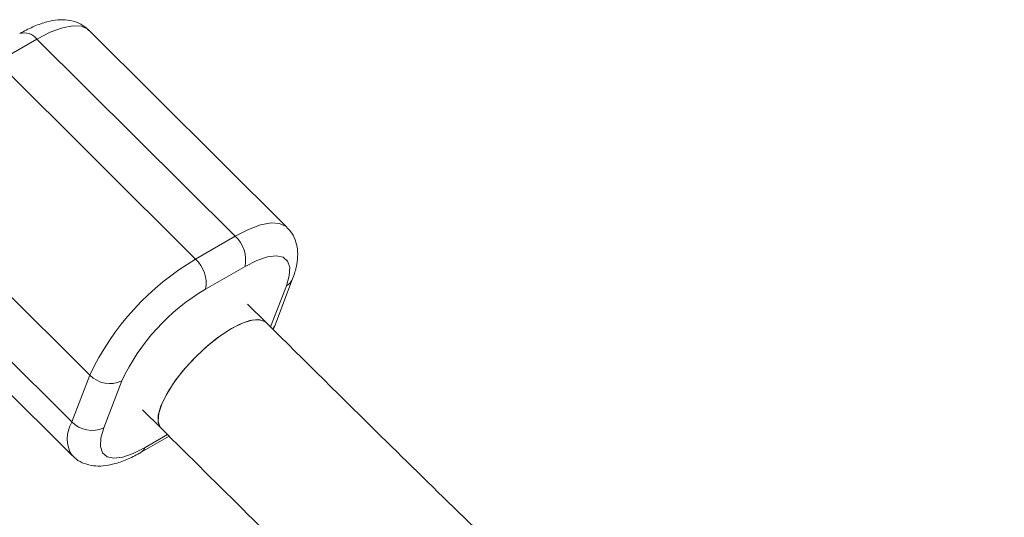
# Paper-space layout '_Isometrisch' of a CAD drawing. Units: millimetres. Extents: x -4330 to 362, y -3128 to 917.
# Drawn here: x -2541 to -2435, y 340 to 393 of the extents above; entities that cross this region are included whole.
import ezdxf

# ---------------------------------------------------------------- set-up
doc = ezdxf.new("R2010")
doc.units = ezdxf.units.MM

psp = doc.layouts.new('_Isometrisch')

# ---------------------------------------------------------------- linework, layer by layer
at = {"color": 7, "linetype": 'Continuous', "lineweight": 15}
for p, q in [((-2512.17, 370.68), (-2533.45, 391.84)), ((-2539.03, 390.88), (-2543.27, 388.44)), ((-2517.75, 369.72), (-2539.03, 390.88)), ((-2543.27, 388.44), (-2521.99, 367.27)), ((-2533.36, 354.82), (-2554.64, 375.99)), ((-2556.56, 370.95), (-2535.28, 349.79)), ((-2521.99, 367.27), (-2517.75, 369.72)), ((-2556.54, 367.34), (-2535.26, 346.18)), ((-2516.69, 366.49), (-2520.93, 364.04)), ((-2513.5, 360.12), (-2511.58, 365.16)), ((-2514.42, 360.46), (-2516.41, 362.45)), ((-2513.68, 359.73), (-2513.5, 360.12)), ((-2535.28, 349.79), (-2533.36, 354.82)), ((-2529.93, 354.19), (-2531.85, 349.15)), ((-2527.69, 351.1), (-2525.7, 349.12)), ((-2527.83, 346.54), (-2524.84, 348.27))]:
    psp.add_line(p, q, dxfattribs=at)
at = {"color": 8, "linetype": 'Continuous', "lineweight": 15}
for p, q in [((-2513.94, 359.99), (-2512.25, 364.39)), ((-2527.42, 347.06), (-2525.02, 348.44))]:
    psp.add_line(p, q, dxfattribs=at)
at = {"color": 8, "linetype": 'Continuous', "lineweight": 15, "flags": 128}
for points in [[(-2533.45, 391.84), (-2533.56, 391.94), (-2534.25, 392.27), (-2535.17, 392.32), (-2536.3, 392.1), (-2537.6, 391.62), (-2539.03, 390.88)], [(-2517.75, 369.72), (-2516.32, 370.46), (-2515.02, 370.94), (-2513.89, 371.16), (-2512.97, 371.1), (-2512.28, 370.78), (-2512.17, 370.68)], [(-2513.5, 360.12), (-2513.62, 359.88), (-2513.7, 359.76)]]:
    psp.add_lwpolyline(points, dxfattribs=at)
at = {"color": 7, "linetype": 'Continuous', "lineweight": 15, "flags": 128}
for points in [[(-2512.25, 364.39), (-2511.94, 365.49), (-2511.89, 366.39), (-2512.12, 367.06), (-2512.61, 367.48), (-2513.34, 367.64), (-2514.29, 367.52), (-2515.42, 367.14), (-2516.69, 366.49)], [(-2525.71, 351.52), (-2525.17, 352.68), (-2524.38, 353.94), (-2523.4, 355.24), (-2522.25, 356.51), (-2521.01, 357.71), (-2519.72, 358.77), (-2518.44, 359.64), (-2517.25, 360.29), (-2516.18, 360.68), (-2515.29, 360.79), (-2514.63, 360.62), (-2514.42, 360.46)], [(-2514.42, 360.46), (-2514.5, 360.54), (-2515.1, 360.77), (-2515.94, 360.73), (-2516.96, 360.41), (-2518.13, 359.82)], [(-2518.13, 359.82), (-2519.4, 359), (-2520.69, 357.99), (-2521.95, 356.82), (-2523.12, 355.56), (-2524.15, 354.26), (-2524.99, 352.99), (-2525.6, 351.8), (-2525.95, 350.75), (-2526.02, 349.89), (-2525.82, 349.26), (-2525.7, 349.12)], [(-2525.7, 349.12), (-2525.72, 349.14), (-2526, 349.71), (-2526, 350.52), (-2525.71, 351.52)], [(-2531.85, 349.15), (-2532.17, 348.06), (-2532.21, 347.16), (-2531.99, 346.49), (-2531.5, 346.06), (-2530.76, 345.91), (-2529.81, 346.03), (-2528.68, 346.41), (-2527.42, 347.06)]]:
    psp.add_lwpolyline(points, dxfattribs=at)
at = {"color": 8, "linetype": 'Continuous', "lineweight": 15}
for centre, radius, start, end in [((-2540.36, 389.92), 1.64, 35.974, 108.5455), ((-2512.97, 365.71), 1.5, 298.7455, 338.3188), ((-2532.36, 348), 3.42, 148.5395, 212.2002), ((-2528.32, 347.36), 0.949, 300.6354, 341.3659)]:
    psp.add_arc(centre, radius, start, end, dxfattribs=at)
at = {"color": 7, "linetype": 'Continuous', "lineweight": 15}
for centre, radius, start, end in [((-2520.04, 367.18), 3.42, 348.4817, 47.9506), ((-2507.4, 342.53), 28.72, 120.5281, 154.6667), ((-2524.29, 364.73), 3.42, 348.4817, 47.9506), ((-2509.33, 344.42), 22.8, 120.5772, 154.6176), ((-2531.2, 356.92), 3.01, 224.1957, 294.8951), ((-2533.12, 351.89), 3.01, 224.1957, 294.8951)]:
    psp.add_arc(centre, radius, start, end, dxfattribs=at)
for points, knots in [([(-2533.48, 391.81), (-2533.61, 391.95), (-2533.97, 392.35), (-2534.78, 392.73), (-2535.77, 392.97), (-2536.84, 392.97), (-2538.01, 392.76), (-2539.3, 392.3), (-2540.29, 391.81), (-2540.82, 391.51), (-2540.88, 391.48)], [0, 0, 0, 0, 0.0687, 0.198152, 0.326006, 0.462632, 0.618265, 0.798626, 0.977239, 1, 1, 1, 1]), ([(-2511.58, 365.16), (-2511.49, 365.4), (-2511.24, 366.1), (-2511.03, 367.15), (-2511.02, 368.31), (-2511.27, 369.34), (-2511.66, 370.16), (-2512.05, 370.51), (-2512.19, 370.64)], [0, 0, 0, 0, 0.130634, 0.366284, 0.564387, 0.741838, 0.910484, 1, 1, 1, 1]), ([(-1453.36, -255.68), (-1454.11, -255.56), (-1460.72, -254.47), (-1473.24, -252.23), (-1490.97, -248.83), (-1508.77, -245.14), (-1526.63, -241.17), (-1544.56, -236.91), (-1562.55, -232.37), (-1580.61, -227.55), (-1598.72, -222.44), (-1616.88, -217.06), (-1635.1, -211.39), (-1653.36, -205.45), (-1671.68, -199.23), (-1690.04, -192.73), (-1708.44, -185.95), (-1726.88, -178.9), (-1745.36, -171.57), (-1763.87, -163.97), (-1782.41, -156.1), (-1800.98, -147.95), (-1819.58, -139.54), (-1838.21, -130.85), (-1856.85, -121.9), (-1875.51, -112.68), (-1894.19, -103.2), (-1912.88, -93.45), (-1931.58, -83.44), (-1950.29, -73.16), (-1969.01, -62.63), (-1987.72, -51.84), (-2006.44, -40.79), (-2025.16, -29.48), (-2043.87, -17.92), (-2062.57, -6.11), (-2081.26, 5.95), (-2099.93, 18.26), (-2118.59, 30.82), (-2137.24, 43.62), (-2155.86, 56.67), (-2174.45, 69.96), (-2193.02, 83.48), (-2211.56, 97.25), (-2230.07, 111.25), (-2248.55, 125.49), (-2266.98, 139.96), (-2285.38, 154.66), (-2303.73, 169.59), (-2322.04, 184.74), (-2340.3, 200.12), (-2358.51, 215.71), (-2376.67, 231.53), (-2394.77, 247.57), (-2412.81, 263.82), (-2430.8, 280.28), (-2448.72, 296.95), (-2466.57, 313.83), (-2484.35, 330.92), (-2500.3, 346.47), (-2510.3, 356.38), (-2514.42, 360.46)], [0, 0, 0, 0, 0.002205, 0.019506, 0.036806, 0.054105, 0.071404, 0.088701, 0.105997, 0.123293, 0.140588, 0.157882, 0.175176, 0.192469, 0.209761, 0.227053, 0.244345, 0.261637, 0.278928, 0.296219, 0.313509, 0.3308, 0.34809, 0.36538, 0.382671, 0.399961, 0.417251, 0.434541, 0.451831, 0.469121, 0.486411, 0.503701, 0.520992, 0.538282, 0.555573, 0.572863, 0.590154, 0.607445, 0.624736, 0.642027, 0.659319, 0.67661, 0.693902, 0.711194, 0.728486, 0.745778, 0.763071, 0.780364, 0.797657, 0.81495, 0.832243, 0.849536, 0.86683, 0.884124, 0.901418, 0.918712, 0.936007, 0.953301, 0.970596, 0.987891, 1, 1, 1, 1]), ([(-2525.7, 349.12), (-2522.59, 346.03), (-2513.58, 337.09), (-2498.6, 322.44), (-2480.74, 305.24), (-2462.82, 288.24), (-2444.83, 271.46), (-2429.26, 257.14), (-2419.67, 248.5), (-2416.12, 245.3)], [0, 0, 0, 0, 0.086108, 0.24967, 0.413234, 0.5768, 0.740367, 0.903937, 1, 1, 1, 1]), ([(-2535.24, 346.22), (-2535.11, 346.08), (-2534.74, 345.68), (-2533.93, 345.29), (-2532.94, 345.05), (-2531.87, 345.05), (-2530.7, 345.26), (-2529.41, 345.72), (-2528.42, 346.21), (-2527.89, 346.51), (-2527.83, 346.54)], [0, 0, 0, 0, 0.070537, 0.199733, 0.327335, 0.463692, 0.619017, 0.799023, 0.977284, 1, 1, 1, 1])]:
    psp.add_open_spline(points, degree=3, knots=knots, dxfattribs=at)

doc.saveas('drawing.dxf')
